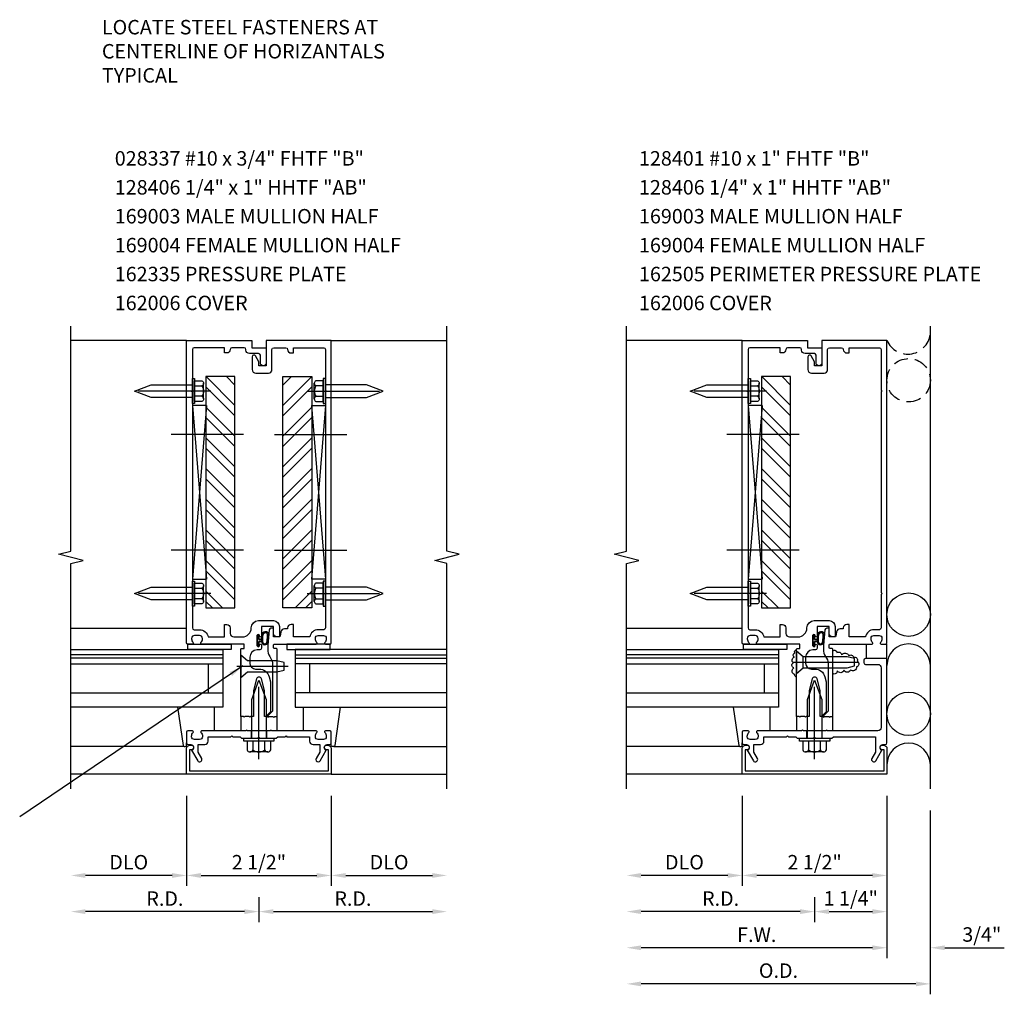
# Model space of a CAD drawing. Units: inches. Extents: x 0 to 99.7, y 0 to 62.2.
# Drawn here: x 43.7 to 60.7, y 19.5 to 36.4 of the extents above; entities that cross this region are included whole.
import ezdxf

# ---------------------------------------------------------------- set-up
doc = ezdxf.new("R2010")
doc.units = ezdxf.units.IN
doc.header["$MEASUREMENT"] = 0
doc.linetypes.add('CENTER', pattern=[2, 1.25, -0.25, 0.25, -0.25])
doc.linetypes.add('HIDDEN', pattern=[0.375, 0.25, -0.125])
doc.layers.get('0').update_dxf_attribs({"color": 4})
doc.layers.get('DEFPOINTS').update_dxf_attribs({"color": 11})
for name, color, linetype in [('CENTER', 1, 'CENTER'), ('P_ATTR', 3, 'Continuous'), ('PART_NUMBERS', 6, 'Continuous'), ('R-ANNO-DIMS', 3, 'Continuous'), ('R-ANNO-TEXT', 6, 'Continuous'), ('R-SWTS-DET1', 1, 'Continuous'), ('R-SWTS-DET2', 4, 'Continuous'), ('R-SWTS-DET3', 5, 'Continuous')]:
    doc.layers.add(name, color=color, linetype=linetype)
doc.styles.get("Standard").update_dxf_attribs({"font": 'arial.ttf'})
doc.dimstyles.new('EXT_ON-OFF', dxfattribs={"dimscale": 2, "dimtxt": 0.125, "dimasz": 0.125, "dimexe": 0.09, "dimexo": 0.1875, "dimgap": 0.05, "dimtad": 3, "dimdec": 5, "dimzin": 3, "dimdsep": 46, "dimlunit": 5, "dimtxsty": 'Standard', "dimcen": 0, "dimse2": 1, "dimadec": 0, "dimazin": 0, "dimtfac": 1, "dimtdec": 4, "dimtofl": 0, "dimtmove": 0, "dimatfit": 0, "dimfxl": 1, "dimfrac": 2, "dimtolj": 1, "dimtzin": 3, "dimarcsym": 0})
doc.dimstyles.new('EXT_ON-ON', dxfattribs={"dimscale": 2, "dimtxt": 0.125, "dimasz": 0.125, "dimexe": 0.09, "dimexo": 0.1875, "dimgap": 0.05, "dimtad": 3, "dimdec": 5, "dimzin": 3, "dimdsep": 46, "dimlunit": 5, "dimtxsty": 'Standard', "dimcen": 0, "dimadec": 0, "dimazin": 0, "dimtfac": 1, "dimtdec": 4, "dimtofl": 0, "dimtmove": 0, "dimatfit": 0, "dimfxl": 1, "dimfrac": 2, "dimtolj": 1, "dimtzin": 3, "dimarcsym": 0})
doc.dimstyles.new('EXT_ON-ONNL', dxfattribs={"dimscale": 2, "dimtxt": 0.125, "dimasz": 0.125, "dimexe": 0.09, "dimexo": 0.1875, "dimgap": 0.05, "dimtad": 3, "dimdec": 5, "dimzin": 3, "dimdsep": 46, "dimlunit": 5, "dimtxsty": 'Standard', "dimcen": 0, "dimadec": 0, "dimazin": 0, "dimtfac": 1, "dimtdec": 4, "dimtofl": 0, "dimtmove": 2, "dimatfit": 3, "dimfxl": 1, "dimfrac": 2, "dimtolj": 1, "dimtzin": 3, "dimarcsym": 0})

# ---------------------------------------------------------------- blocks, each defined once
blk = doc.blocks.new('*D31')
at = {"layer": 'DEFPOINTS', "color": 0}
for p in [(58.651, 23.332), (57.401, 21.582), (58.651, 20.957)]:
    blk.add_point(p, dxfattribs=at)
at = {"layer": 'R-ANNO-DIMS', "color": 0, "lineweight": -2}
for p, q in [((57.401, 21.207), (57.401, 20.777)), ((57.651, 20.957), (58.401, 20.957))]:
    blk.add_line(p, q, dxfattribs=at)
at = {"layer": 'R-ANNO-DIMS', "color": 0}
for points in [[(57.651, 20.998), (57.651, 20.915), (57.401, 20.957)], [(58.401, 20.998), (58.401, 20.915), (58.651, 20.957)]]:
    blk.add_solid(points, dxfattribs=at)
at = {"layer": 'R-ANNO-DIMS', "color": 0, "insert": (58.026, 21.186), "char_height": 0.25, "attachment_point": 5}
blk.add_mtext('\\A1;1 1/4"', dxfattribs=at)
blk = doc.blocks.new('*D32')
at = {"layer": 'DEFPOINTS', "color": 0}
for p in [(54.151, 23.082), (57.401, 21.582), (54.151, 20.957)]:
    blk.add_point(p, dxfattribs=at)
at = {"layer": 'R-ANNO-DIMS', "color": 0, "lineweight": -2}
for p, q in [((57.401, 21.207), (57.401, 20.777)), ((57.151, 20.957), (54.401, 20.957))]:
    blk.add_line(p, q, dxfattribs=at)
at = {"layer": 'R-ANNO-DIMS', "color": 0}
for points in [[(54.401, 20.998), (54.401, 20.915), (54.151, 20.957)], [(57.151, 20.998), (57.151, 20.915), (57.401, 20.957)]]:
    blk.add_solid(points, dxfattribs=at)
at = {"layer": 'R-ANNO-DIMS', "color": 0, "insert": (55.776, 21.182), "char_height": 0.25, "attachment_point": 5}
blk.add_mtext('\\A1;R.D.', dxfattribs=at)
blk = doc.blocks.new('*D33')
at = {"layer": 'DEFPOINTS', "color": 0}
for p in [(56.151, 23.332), (54.151, 23.082), (54.151, 21.582)]:
    blk.add_point(p, dxfattribs=at)
at = {"layer": 'R-ANNO-DIMS', "color": 0, "lineweight": -2}
for p, q in [((56.151, 22.957), (56.151, 21.402)), ((55.901, 21.582), (54.401, 21.582))]:
    blk.add_line(p, q, dxfattribs=at)
at = {"layer": 'R-ANNO-DIMS', "color": 0}
for points in [[(54.401, 21.623), (54.401, 21.54), (54.151, 21.582)], [(55.901, 21.623), (55.901, 21.54), (56.151, 21.582)]]:
    blk.add_solid(points, dxfattribs=at)
at = {"layer": 'R-ANNO-DIMS', "color": 0, "insert": (55.151, 21.811), "char_height": 0.25, "attachment_point": 5}
blk.add_mtext('\\A1;DLO', dxfattribs=at)
blk = doc.blocks.new('*D34')
at = {"layer": 'DEFPOINTS', "color": 0}
for p in [(54.151, 23.082), (59.401, 23.082), (54.151, 19.707)]:
    blk.add_point(p, dxfattribs=at)
at = {"layer": 'R-ANNO-DIMS', "color": 0, "lineweight": -2}
for p, q in [((59.401, 22.707), (59.401, 19.527)), ((59.151, 19.707), (54.401, 19.707))]:
    blk.add_line(p, q, dxfattribs=at)
at = {"layer": 'R-ANNO-DIMS', "color": 0}
for points in [[(54.401, 19.748), (54.401, 19.665), (54.151, 19.707)], [(59.151, 19.748), (59.151, 19.665), (59.401, 19.707)]]:
    blk.add_solid(points, dxfattribs=at)
at = {"layer": 'R-ANNO-DIMS', "color": 0, "insert": (56.776, 19.936), "char_height": 0.25, "attachment_point": 5}
blk.add_mtext('\\A1;O.D.', dxfattribs=at)
blk = doc.blocks.new('*D35')
at = {"layer": 'DEFPOINTS', "color": 0}
for p in [(58.651, 23.332), (59.401, 23.082), (59.401, 20.332)]:
    blk.add_point(p, dxfattribs=at)
at = {"layer": 'R-ANNO-DIMS', "color": 0, "lineweight": -2}
for p, q in [((58.651, 22.957), (58.651, 20.152)), ((58.401, 20.332), (58.151, 20.332)), ((59.651, 20.332), (60.68, 20.332))]:
    blk.add_line(p, q, dxfattribs=at)
at = {"layer": 'R-ANNO-DIMS', "color": 0}
for points in [[(58.401, 20.373), (58.401, 20.29), (58.651, 20.332)], [(59.651, 20.373), (59.651, 20.29), (59.401, 20.332)]]:
    blk.add_solid(points, dxfattribs=at)
at = {"layer": 'R-ANNO-DIMS', "color": 0, "insert": (60.291, 20.561), "char_height": 0.25, "attachment_point": 5}
blk.add_mtext('\\A1;3/4"', dxfattribs=at)
blk = doc.blocks.new('*D36')
at = {"layer": 'DEFPOINTS', "color": 0}
for p in [(56.151, 23.332), (58.651, 23.332), (56.151, 21.582)]:
    blk.add_point(p, dxfattribs=at)
at = {"layer": 'R-ANNO-DIMS', "color": 0, "lineweight": -2}
for p, q in [((58.651, 22.957), (58.651, 21.402)), ((58.401, 21.582), (56.401, 21.582))]:
    blk.add_line(p, q, dxfattribs=at)
at = {"layer": 'R-ANNO-DIMS', "color": 0}
for points in [[(56.401, 21.623), (56.401, 21.54), (56.151, 21.582)], [(58.401, 21.623), (58.401, 21.54), (58.651, 21.582)]]:
    blk.add_solid(points, dxfattribs=at)
at = {"layer": 'R-ANNO-DIMS', "color": 0, "insert": (57.401, 21.811), "char_height": 0.25, "attachment_point": 5}
blk.add_mtext('\\A1;2 1/2"', dxfattribs=at)
blk = doc.blocks.new('*D37')
at = {"layer": 'DEFPOINTS', "color": 0}
for p in [(58.651, 23.332), (54.151, 23.082), (54.151, 20.332)]:
    blk.add_point(p, dxfattribs=at)
at = {"layer": 'R-ANNO-DIMS', "color": 0, "lineweight": -2}
for p, q in [((58.651, 22.957), (58.651, 20.152)), ((58.401, 20.332), (54.401, 20.332))]:
    blk.add_line(p, q, dxfattribs=at)
at = {"layer": 'R-ANNO-DIMS', "color": 0}
for points in [[(54.401, 20.373), (54.401, 20.29), (54.151, 20.332)], [(58.401, 20.373), (58.401, 20.29), (58.651, 20.332)]]:
    blk.add_solid(points, dxfattribs=at)
at = {"layer": 'R-ANNO-DIMS', "color": 0, "insert": (56.401, 20.557), "char_height": 0.25, "attachment_point": 5}
blk.add_mtext('\\A1;F.W.', dxfattribs=at)
blk = doc.blocks.new('*D38')
at = {"layer": 'DEFPOINTS', "color": 0}
for p in [(51.046, 23.082), (47.796, 21.582), (51.046, 20.957)]:
    blk.add_point(p, dxfattribs=at)
at = {"layer": 'R-ANNO-DIMS', "color": 0, "lineweight": -2}
for p, q in [((47.796, 21.207), (47.796, 20.777)), ((48.046, 20.957), (50.796, 20.957))]:
    blk.add_line(p, q, dxfattribs=at)
at = {"layer": 'R-ANNO-DIMS', "color": 0}
for points in [[(48.046, 20.998), (48.046, 20.915), (47.796, 20.957)], [(50.796, 20.998), (50.796, 20.915), (51.046, 20.957)]]:
    blk.add_solid(points, dxfattribs=at)
at = {"layer": 'R-ANNO-DIMS', "color": 0, "insert": (49.421, 21.182), "char_height": 0.25, "attachment_point": 5}
blk.add_mtext('\\A1;R.D.', dxfattribs=at)
blk = doc.blocks.new('*D39')
at = {"layer": 'DEFPOINTS', "color": 0}
for p in [(49.046, 23.332), (51.046, 23.082), (51.046, 21.582)]:
    blk.add_point(p, dxfattribs=at)
at = {"layer": 'R-ANNO-DIMS', "color": 0, "lineweight": -2}
for p, q in [((49.046, 22.957), (49.046, 21.402)), ((49.296, 21.582), (50.796, 21.582))]:
    blk.add_line(p, q, dxfattribs=at)
at = {"layer": 'R-ANNO-DIMS', "color": 0}
for points in [[(49.296, 21.623), (49.296, 21.54), (49.046, 21.582)], [(50.796, 21.623), (50.796, 21.54), (51.046, 21.582)]]:
    blk.add_solid(points, dxfattribs=at)
at = {"layer": 'R-ANNO-DIMS', "color": 0, "insert": (50.046, 21.811), "char_height": 0.25, "attachment_point": 5}
blk.add_mtext('\\A1;DLO', dxfattribs=at)
blk = doc.blocks.new('*D40')
at = {"layer": 'DEFPOINTS', "color": 0}
for p in [(44.546, 23.082), (47.796, 21.582), (44.546, 20.957)]:
    blk.add_point(p, dxfattribs=at)
at = {"layer": 'R-ANNO-DIMS', "color": 0, "lineweight": -2}
for p, q in [((47.796, 21.207), (47.796, 20.777)), ((47.546, 20.957), (44.796, 20.957))]:
    blk.add_line(p, q, dxfattribs=at)
at = {"layer": 'R-ANNO-DIMS', "color": 0}
for points in [[(44.796, 20.998), (44.796, 20.915), (44.546, 20.957)], [(47.546, 20.998), (47.546, 20.915), (47.796, 20.957)]]:
    blk.add_solid(points, dxfattribs=at)
at = {"layer": 'R-ANNO-DIMS', "color": 0, "insert": (46.171, 21.182), "char_height": 0.25, "attachment_point": 5}
blk.add_mtext('\\A1;R.D.', dxfattribs=at)
blk = doc.blocks.new('*D41')
at = {"layer": 'DEFPOINTS', "color": 0}
for p in [(46.546, 23.332), (44.546, 23.082), (44.546, 21.582)]:
    blk.add_point(p, dxfattribs=at)
at = {"layer": 'R-ANNO-DIMS', "color": 0, "lineweight": -2}
for p, q in [((46.546, 22.957), (46.546, 21.402)), ((46.296, 21.582), (44.796, 21.582))]:
    blk.add_line(p, q, dxfattribs=at)
at = {"layer": 'R-ANNO-DIMS', "color": 0}
for points in [[(44.796, 21.623), (44.796, 21.54), (44.546, 21.582)], [(46.296, 21.623), (46.296, 21.54), (46.546, 21.582)]]:
    blk.add_solid(points, dxfattribs=at)
at = {"layer": 'R-ANNO-DIMS', "color": 0, "insert": (45.546, 21.811), "char_height": 0.25, "attachment_point": 5}
blk.add_mtext('\\A1;DLO', dxfattribs=at)
blk = doc.blocks.new('*D42')
at = {"layer": 'DEFPOINTS', "color": 0}
for p in [(46.546, 23.332), (49.046, 23.332), (49.046, 21.582)]:
    blk.add_point(p, dxfattribs=at)
at = {"layer": 'R-ANNO-DIMS', "color": 0, "lineweight": -2}
for p, q in [((46.546, 22.957), (46.546, 21.402)), ((49.046, 22.957), (49.046, 21.402)), ((46.796, 21.582), (48.796, 21.582))]:
    blk.add_line(p, q, dxfattribs=at)
at = {"layer": 'R-ANNO-DIMS', "color": 0}
for points in [[(46.796, 21.623), (46.796, 21.54), (46.546, 21.582)], [(48.796, 21.623), (48.796, 21.54), (49.046, 21.582)]]:
    blk.add_solid(points, dxfattribs=at)
at = {"layer": 'R-ANNO-DIMS', "color": 0, "insert": (47.796, 21.811), "char_height": 0.25, "attachment_point": 5}
blk.add_mtext('\\A1;2 1/2"', dxfattribs=at)
blk = doc.blocks.new('B162006')
blk.add_lwpolyline([(-1.2, -0.94), (1.2, -0.94), (1.2, -0.576), (1.17, -0.576, -1), (1.17, -0.496), (1.19, -0.496, -0.414214), (1.25, -0.556), (1.25, -1), (-1.25, -1), (-1.25, -0.556, -0.414214), (-1.19, -0.496), (-1.17, -0.496, -1), (-1.17, -0.576), (-1.2, -0.576)], format="xyb", close=True)

msp = doc.modelspace()

# ---------------------------------------------------------------- hatches: boundary and pattern name
at = {"layer": 'R-SWTS-DET1'}
h = msp.add_hatch(dxfattribs=at)
h.set_pattern_fill('ANSI32', color=256, style=0)
h.set_pattern_definition([(135, (48.44932, 4.77362), (0.265165, 0.265165), []), (135, (48.27254, 4.77362), (0.265165, 0.265165), [])])
h.paths.add_polyline_path([(46.880608, 30.206635), (46.880608, 26.206635), (47.380608, 26.206635), (47.380608, 30.206635)])
h = msp.add_hatch(dxfattribs=at)
h.set_pattern_fill('ANSI32', color=256, style=0)
h.set_pattern_definition([(45, (47.14362, 4.77362), (-0.265165, 0.265165), []), (45, (47.3204, 4.77362), (-0.265165, 0.265165), [])])
h.paths.add_polyline_path([(48.712336, 30.206635), (48.712336, 26.206635), (48.212336, 26.206635), (48.212336, 30.206635)])
h = msp.add_hatch(dxfattribs=at)
h.set_pattern_fill('ANSI32', color=256, style=0)
h.set_pattern_definition([(135, (58.05415, 4.77362), (0.265165, 0.265165), []), (135, (57.87738, 4.77362), (0.265165, 0.265165), [])])
h.paths.add_polyline_path([(56.485441, 30.206635), (56.485441, 26.206635), (56.985441, 26.206635), (56.985441, 30.206635)])

# ---------------------------------------------------------------- linework, layer by layer
at = {"layer": 'CENTER'}
for p, q in [((46.965472, 29.956635), (45.521472, 29.956635)), ((48.627472, 29.956635), (50.071472, 29.956635)), ((56.570305, 29.956635), (55.126305, 29.956635)), ((47.528204, 29.206635), (46.098362, 29.206635)), ((48.064741, 29.206635), (49.494583, 29.206635)), ((57.133037, 29.206635), (55.703195, 29.206635)), ((47.528204, 27.206635), (46.098362, 27.206635)), ((48.064741, 27.206635), (49.494583, 27.206635)), ((57.133037, 27.206635), (55.703195, 27.206635)), ((46.965472, 26.456635), (45.521472, 26.456635)), ((48.627472, 26.456635), (50.071472, 26.456635)), ((56.570305, 26.456635), (55.126305, 26.456635)), ((47.413472, 25.197923), (48.303472, 25.197923)), ((57.018305, 25.269135), (58.158305, 25.269135)), ((47.796472, 23.591635), (47.796472, 25.081635)), ((57.401305, 23.591635), (57.401305, 25.081635))]:
    msp.add_line(p, q, dxfattribs=at)
at = {"layer": 'R-SWTS-DET1'}
for p, q in [((46.546472, 30.831635), (44.546472, 30.831635)), ((49.046472, 30.831635), (51.046472, 30.831635)), ((56.151305, 30.831635), (54.151305, 30.831635)), ((47.663472, 24.081635), (47.663472, 23.956635)), ((47.929472, 24.081635), (47.929472, 23.956635)), ((57.268305, 23.956635), (57.268305, 24.081635)), ((57.534305, 23.956635), (57.534305, 24.081635)), ((46.546472, 23.331635), (44.546472, 23.331635)), ((49.046472, 23.331635), (51.046472, 23.331635)), ((56.151305, 23.331635), (54.151305, 23.331635))]:
    msp.add_line(p, q, dxfattribs=at)
for points in [[(44.546472, 23.081635), (44.546472, 26.975755), (44.758724, 27.028675), (44.3339, 27.134596), (44.546152, 27.187516), (44.546472, 31.081635)], [(51.046472, 23.081635), (51.046472, 26.975755), (50.83422, 27.028675), (51.259045, 27.134596), (51.046792, 27.187516), (51.046472, 31.081635)], [(54.151305, 23.081635), (54.151305, 26.975755), (54.363558, 27.028675), (53.938733, 27.134596), (54.150985, 27.187516), (54.151305, 31.081635)]]:
    msp.add_lwpolyline(points, dxfattribs=at)
for points in [[(46.646472, 26.441635), (46.646472, 25.861635, 0.414213562), (46.676472, 25.831635), (46.770472, 25.831635, -0.365977382), (46.918374, 25.706635), (47.200374, 25.706635), (47.200374, 25.921635), (47.240374, 25.921635, -0.414213562), (47.300374, 25.861635), (47.300374, 25.766635, 0.414213562), (47.360374, 25.706635), (47.507222, 25.706635, 0.414213562), (47.663472, 25.862885, -0.414213562), (47.788472, 25.987885), (48.049472, 25.987885, -0.414213562), (48.149472, 25.887885), (48.149472, 25.721635, -0.414213562), (48.134472, 25.706635), (48.109472, 25.706635, -0.414213562), (48.049472, 25.766635), (48.049472, 25.887885), (47.839472, 25.887885), (47.839472, 25.722635, -1), (47.807472, 25.722635), (47.807472, 25.728635, 1), (47.763472, 25.728635), (47.763472, 25.559635, 1), (47.807472, 25.559635), (47.807472, 25.565635, -1), (47.839472, 25.565635), (47.839472, 25.511635, -0.414213562), (47.809472, 25.481635), (47.764722, 25.481635, 0.414213562), (47.639722, 25.356635), (47.639722, 25.251635, 0.414213562), (47.739722, 25.151635), (47.796472, 25.151635, -0.339454259), (47.973259, 25.015982), (47.996472, 24.929349), (47.996472, 24.412848), (47.915259, 24.331635), (47.891472, 24.331635), (47.891472, 24.780296), (47.838029, 24.979747, 0.767326988), (47.754915, 24.979747), (47.701472, 24.780296), (47.701472, 24.331635), (47.656472, 24.331635), (47.641472, 24.316635), (47.626472, 24.331635), (47.553472, 24.331635), (47.538472, 24.316635), (47.523472, 24.331635), (47.483472, 24.331635), (47.483472, 25.495635, -0.414213562), (47.493472, 25.505635), (47.533472, 25.505635, 0.414213562), (47.543472, 25.515635), (47.543472, 25.571635, 0.414213562), (47.533472, 25.581635), (46.804472, 25.581635, -0.669376495), (46.793901, 25.607277, 0.199772927), (46.820472, 25.671127), (46.820472, 25.681635, 0.414213562), (46.770472, 25.731635), (46.682472, 25.731635, 0.414213562), (46.632472, 25.681635), (46.632472, 25.671127, 0.199772927), (46.659044, 25.607277, -0.669376495), (46.648472, 25.581635), (46.566472, 25.581635, -0.414213562), (46.546472, 25.601635), (46.546472, 30.831635), (47.671472, 30.831635), (47.671472, 30.706635), (47.921472, 30.706635), (47.921472, 30.444135, -1), (47.821472, 30.444135), (47.821472, 30.576635, 0.414213562), (47.791472, 30.606635), (47.631472, 30.606635, -0.414213562), (47.571472, 30.666635), (47.571472, 30.676635, 0.414213562), (47.541472, 30.706635), (47.330374, 30.706635, 0.414213562), (47.300374, 30.676635, -0.414213562), (47.240374, 30.616635), (47.200374, 30.616635), (47.200374, 30.706635), (46.676472, 30.706635, 0.414213562), (46.646472, 30.676635), (46.646472, 29.971635), (46.631472, 29.956635), (46.646472, 29.941635), (46.646472, 26.471635), (46.631472, 26.456635)], [(47.796472, 30.394135), (47.796472, 30.464411), (47.737453, 30.566635, 0.767326988), (47.681472, 30.551635), (47.681472, 30.329135, 0.414213562), (47.741472, 30.269135), (47.961472, 30.269135, 0.414213562), (48.021472, 30.329135), (48.021472, 30.676635, -0.414213562), (48.051472, 30.706635), (48.26257, 30.706635, -0.414213562), (48.29257, 30.676635, 0.414213562), (48.35257, 30.616635), (48.39257, 30.616635), (48.39257, 30.706635), (48.916472, 30.706635, -0.414213562), (48.946472, 30.676635), (48.946472, 29.971635), (48.961472, 29.956635), (48.946472, 29.941635), (48.946472, 26.471635), (48.961472, 26.456635), (48.946472, 26.441635), (48.946472, 25.861635, -0.414213562), (48.916472, 25.831635), (48.822472, 25.831635, 0.365977382), (48.67457, 25.706635), (48.39257, 25.706635), (48.39257, 25.921635), (48.35257, 25.921635, 0.414213562), (48.29257, 25.861635), (48.29257, 25.846635), (48.236133, 25.846635, 0.366629365), (48.176949, 25.796499), (48.164061, 25.719169, -0.366629365), (48.149265, 25.706635), (48.049472, 25.706635), (48.049472, 25.841635, 0.414213562), (48.034472, 25.856635), (48.004689, 25.856635, 0.384066717), (47.974851, 25.82975), (47.949472, 25.561635), (47.949472, 25.492373, 0.131652498), (47.982966, 25.367373), (48.016075, 25.310026, -0.131652498), (48.029472, 25.260026), (48.029472, 24.424635), (47.936472, 24.331635), (47.951472, 24.316635), (47.966472, 24.331635), (48.039472, 24.331635), (48.054472, 24.316635), (48.069472, 24.331635), (48.109472, 24.331635), (48.109472, 25.495635, 0.414213562), (48.099472, 25.505635), (48.059472, 25.505635, -0.414213562), (48.049472, 25.515635), (48.049472, 25.571635, -0.414213562), (48.059472, 25.581635), (48.788472, 25.581635, 0.669376495), (48.799044, 25.607277, -0.199772927), (48.772472, 25.671127), (48.772472, 25.681635, -0.414213562), (48.822472, 25.731635), (48.910472, 25.731635, -0.414213562), (48.960472, 25.681635), (48.960472, 25.671127, -0.199772927), (48.933901, 25.607277, 0.669376495), (48.944472, 25.581635), (49.026472, 25.581635, 0.414213562), (49.046472, 25.601635), (49.046472, 30.831635), (47.921472, 30.831635), (47.921472, 30.394135)], [(56.251305, 26.441635), (56.251305, 25.861635, 0.414213562), (56.281305, 25.831635), (56.375305, 25.831635, -0.365977382), (56.523207, 25.706635), (56.805207, 25.706635), (56.805207, 25.921635), (56.845207, 25.921635, -0.414213562), (56.905207, 25.861635), (56.905207, 25.766635, 0.414213562), (56.965207, 25.706635), (57.112055, 25.706635, 0.414213562), (57.268305, 25.862885, -0.414213562), (57.393305, 25.987885), (57.654305, 25.987885, -0.414213562), (57.754305, 25.887885), (57.754305, 25.721635, -0.414213562), (57.739305, 25.706635), (57.714305, 25.706635, -0.414213562), (57.654305, 25.766635), (57.654305, 25.887885), (57.444305, 25.887885), (57.444305, 25.722635, -1), (57.412305, 25.722635), (57.412305, 25.728635, 1), (57.368305, 25.728635), (57.368305, 25.559635, 1), (57.412305, 25.559635), (57.412305, 25.565635, -1), (57.444305, 25.565635), (57.444305, 25.511635, -0.414213562), (57.414305, 25.481635), (57.369555, 25.481635, 0.414213562), (57.244555, 25.356635), (57.244555, 25.251635, 0.414213562), (57.344555, 25.151635), (57.401305, 25.151635, -0.339454259), (57.578092, 25.015982), (57.601305, 24.929349), (57.601305, 24.412848), (57.520092, 24.331635), (57.496305, 24.331635), (57.496305, 24.780296), (57.442862, 24.979747, 0.767326988), (57.359748, 24.979747), (57.306305, 24.780296), (57.306305, 24.331635), (57.261305, 24.331635), (57.246305, 24.316635), (57.231305, 24.331635), (57.158305, 24.331635), (57.143305, 24.316635), (57.128305, 24.331635), (57.088305, 24.331635), (57.088305, 25.495635, -0.414213562), (57.098305, 25.505635), (57.138305, 25.505635, 0.414213562), (57.148305, 25.515635), (57.148305, 25.571635, 0.414213562), (57.138305, 25.581635), (56.409305, 25.581635, -0.669376495), (56.398734, 25.607277, 0.199772927), (56.425305, 25.671127), (56.425305, 25.681635, 0.414213562), (56.375305, 25.731635), (56.287305, 25.731635, 0.414213562), (56.237305, 25.681635), (56.237305, 25.671127, 0.199772927), (56.263877, 25.607277, -0.669376495), (56.253305, 25.581635), (56.171305, 25.581635, -0.414213562), (56.151305, 25.601635), (56.151305, 30.831635), (57.276305, 30.831635), (57.276305, 30.706635), (57.526305, 30.706635), (57.526305, 30.444135, -1), (57.426305, 30.444135), (57.426305, 30.576635, 0.414213562), (57.396305, 30.606635), (57.236305, 30.606635, -0.414213562), (57.176305, 30.666635), (57.176305, 30.676635, 0.414213562), (57.146305, 30.706635), (56.935207, 30.706635, 0.414213562), (56.905207, 30.676635, -0.414213562), (56.845207, 30.616635), (56.805207, 30.616635), (56.805207, 30.706635), (56.281305, 30.706635, 0.414213562), (56.251305, 30.676635), (56.251305, 29.971635), (56.236305, 29.956635), (56.251305, 29.941635), (56.251305, 26.471635), (56.236305, 26.456635)], [(57.401305, 30.394135), (57.401305, 30.464411), (57.342286, 30.566635, 0.767326988), (57.286305, 30.551635), (57.286305, 30.329135, 0.414213562), (57.346305, 30.269135), (57.566305, 30.269135, 0.414213562), (57.626305, 30.329135), (57.626305, 30.676635, -0.414213562), (57.656305, 30.706635), (57.867403, 30.706635, -0.414213562), (57.897403, 30.676635, 0.414213562), (57.957403, 30.616635), (57.997403, 30.616635), (57.997403, 30.706635), (58.521305, 30.706635, -0.414213562), (58.551305, 30.676635), (58.551305, 29.971635), (58.566305, 29.956635), (58.551305, 29.941635), (58.551305, 26.471635), (58.566305, 26.456635), (58.551305, 26.441635), (58.551305, 25.861635, -0.414213562), (58.521305, 25.831635), (58.427305, 25.831635, 0.365977382), (58.279403, 25.706635), (57.997403, 25.706635), (57.997403, 25.921635), (57.957403, 25.921635, 0.414213562), (57.897403, 25.861635), (57.897403, 25.846635), (57.840966, 25.846635, 0.366629365), (57.781783, 25.796499), (57.768894, 25.719169, -0.366629365), (57.754099, 25.706635), (57.654305, 25.706635), (57.654305, 25.841635, 0.414213562), (57.639305, 25.856635), (57.609522, 25.856635, 0.384066717), (57.579684, 25.82975), (57.554305, 25.561635), (57.554305, 25.492373, 0.131652498), (57.587799, 25.367373), (57.620908, 25.310026, -0.131652498), (57.634305, 25.260026), (57.634305, 24.424635), (57.541305, 24.331635), (57.556305, 24.316635), (57.571305, 24.331635), (57.644305, 24.331635), (57.659305, 24.316635), (57.674305, 24.331635), (57.714305, 24.331635), (57.714305, 25.495635, 0.414213562), (57.704305, 25.505635), (57.664305, 25.505635, -0.414213562), (57.654305, 25.515635), (57.654305, 25.571635, -0.414213562), (57.664305, 25.581635), (58.393305, 25.581635, 0.669376495), (58.403877, 25.607277, -0.199772927), (58.377305, 25.671127), (58.377305, 25.681635, -0.414213562), (58.427305, 25.731635), (58.515305, 25.731635, -0.414213562), (58.565305, 25.681635), (58.565305, 25.671127, -0.199772927), (58.538734, 25.607277, 0.669376495), (58.549305, 25.581635), (58.631305, 25.581635, 0.414213562), (58.651305, 25.601635), (58.651305, 30.831635), (57.526305, 30.831635), (57.526305, 30.394135)], [(56.237305, 23.748264), (56.342746, 23.565635, 1), (56.412028, 23.605635), (56.351305, 23.710811), (56.351305, 23.845635), (56.465305, 23.845635, 0.414213562), (56.525305, 23.905635), (56.525305, 23.981635), (56.917305, 23.981635), (56.932305, 23.996635), (56.947305, 23.981635), (57.076305, 23.981635), (57.101305, 23.956635), (57.386305, 23.956635), (57.401305, 23.971635), (57.416305, 23.956635), (57.701305, 23.956635), (57.726305, 23.981635), (58.451305, 23.981635), (58.451305, 23.710811), (58.390582, 23.605635, 1), (58.459864, 23.565635), (58.565305, 23.748264, -0.849090459), (58.581305, 23.845635), (58.621305, 23.845635, 0.414213562), (58.651305, 23.875635), (58.651305, 25.331635), (58.281305, 25.331635, 0.414213562), (58.251305, 25.301635), (58.251305, 25.261635, 0.414213562), (58.281305, 25.231635), (58.491305, 25.231635, -0.414213562), (58.551305, 25.171635), (58.551305, 24.141635, -0.414213562), (58.491305, 24.081635), (57.626305, 24.081635), (57.611305, 24.096635), (57.596305, 24.081635), (57.206305, 24.081635), (57.191305, 24.096635), (57.176305, 24.081635), (56.409305, 24.081635, 0.669376495), (56.398734, 24.055994, -0.199772927), (56.425305, 23.992144), (56.425305, 23.981635, -0.414213562), (56.375305, 23.931635), (56.287305, 23.931635, -0.414213562), (56.237305, 23.981635), (56.237305, 23.992144, -0.199772927), (56.263877, 24.055994, 0.669376495), (56.253305, 24.081635), (56.171305, 24.081635, 0.414213562), (56.151305, 24.061635), (56.151305, 23.875635, 0.414213562), (56.181305, 23.845635), (56.221305, 23.845635, -0.849090459)], [(47.327472, 23.996635), (47.342472, 23.981635), (47.471472, 23.981635), (47.496472, 23.956635), (47.781472, 23.956635), (47.796472, 23.971635), (47.811472, 23.956635), (48.096472, 23.956635), (48.121472, 23.981635), (48.250472, 23.981635), (48.265472, 23.996635), (48.280472, 23.981635), (48.672472, 23.981635), (48.672472, 23.905635, 0.414213562), (48.732472, 23.845635), (48.846472, 23.845635), (48.846472, 23.710811), (48.785749, 23.605635, 1), (48.855031, 23.565635), (48.960472, 23.748264, -0.849090459), (48.976472, 23.845635), (49.016472, 23.845635, 0.414213562), (49.046472, 23.875635), (49.046472, 24.061635, 0.414213562), (49.026472, 24.081635), (48.944472, 24.081635, 0.669376495), (48.933901, 24.055994, -0.199772927), (48.960472, 23.992144), (48.960472, 23.981635, -0.414213562), (48.910472, 23.931635), (48.822472, 23.931635, -0.414213562), (48.772472, 23.981635), (48.772472, 23.992144, -0.199772927), (48.799044, 24.055994, 0.669376495), (48.788472, 24.081635), (48.021472, 24.081635), (48.006472, 24.096635), (47.991472, 24.081635), (47.601472, 24.081635), (47.586472, 24.096635), (47.571472, 24.081635), (46.804472, 24.081635, 0.669376495), (46.793901, 24.055994, -0.199772927), (46.820472, 23.992144), (46.820472, 23.981635, -0.414213562), (46.770472, 23.931635), (46.682472, 23.931635, -0.414213562), (46.632472, 23.981635), (46.632472, 23.992144, -0.199772927), (46.659044, 24.055994, 0.669376495), (46.648472, 24.081635), (46.566472, 24.081635, 0.414213562), (46.546472, 24.061635), (46.546472, 23.875635, 0.414213562), (46.576472, 23.845635), (46.616472, 23.845635, -0.849090459), (46.632472, 23.748264), (46.737913, 23.565635, 1), (46.807195, 23.605635), (46.746472, 23.710811), (46.746472, 23.845635), (46.860472, 23.845635, 0.414213562), (46.920472, 23.905635), (46.920472, 23.981635), (47.312472, 23.981635)]]:
    msp.add_lwpolyline(points, format="xyb", close=True, dxfattribs=at)
for points in [[(46.880608, 30.206635), (46.880608, 26.206635), (47.380608, 26.206635), (47.380608, 30.206635)], [(48.712336, 30.206635), (48.712336, 26.206635), (48.212336, 26.206635), (48.212336, 30.206635)], [(56.485441, 30.206635), (56.485441, 26.206635), (56.985441, 26.206635), (56.985441, 30.206635)]]:
    msp.add_lwpolyline(points, close=True, dxfattribs=at)
at = {"layer": 'R-SWTS-DET2'}
for p, q in [((46.546472, 25.851635), (44.546472, 25.851635)), ((56.151305, 25.851635), (54.151305, 25.851635)), ((58.291305, 25.581635), (58.291305, 25.331635)), ((58.651305, 25.331635), (58.651305, 25.581635)), ((47.026472, 24.081635), (47.026472, 24.491635)), ((48.566472, 24.081635), (48.566472, 24.491635)), ((56.631305, 24.081635), (56.631305, 24.491635)), ((47.483472, 24.331635), (47.483472, 24.081635)), ((48.109472, 24.081635), (48.109472, 24.331635)), ((57.088305, 24.331635), (57.088305, 24.081635)), ((57.714305, 24.081635), (57.714305, 24.331635)), ((46.503837, 23.811635), (44.546472, 23.811635)), ((49.089107, 23.811635), (51.046472, 23.811635)), ((56.108671, 23.811635), (54.151305, 23.811635))]:
    msp.add_line(p, q, dxfattribs=at)
for points in [[(46.685472, 29.740635), (46.646472, 29.740635), (46.646472, 30.172635), (46.685472, 30.172635)], [(48.907472, 29.740635), (48.946472, 29.740635), (48.946472, 30.172635), (48.907472, 30.172635)], [(56.290305, 29.740635), (56.251305, 29.740635), (56.251305, 30.172635), (56.290305, 30.172635)], [(46.685472, 26.240635), (46.646472, 26.240635), (46.646472, 26.672635), (46.685472, 26.672635)], [(48.907472, 26.240635), (48.946472, 26.240635), (48.946472, 26.672635), (48.907472, 26.672635)], [(56.290305, 26.240635), (56.251305, 26.240635), (56.251305, 26.672635), (56.290305, 26.672635)], [(47.316472, 25.581635), (47.316472, 25.491635), (46.566472, 25.491635), (46.566472, 25.581635)], [(48.276472, 25.581635), (48.276472, 25.491635), (49.026472, 25.491635), (49.026472, 25.581635)], [(56.921305, 25.581635), (56.921305, 25.491635), (56.171305, 25.491635), (56.171305, 25.581635)], [(57.204306, 25.174179), (57.204306, 25.364092), (57.088305, 25.461635), (57.088305, 25.076636)], [(47.536472, 23.906635), (47.536472, 23.956635), (48.056472, 23.956635), (48.056472, 23.906635)], [(57.141305, 23.906635), (57.141305, 23.956635), (57.661305, 23.956635), (57.661305, 23.906635)]]:
    msp.add_lwpolyline(points, close=True, dxfattribs=at)
for points in [[(46.810472, 29.866569, -0.666173388), (46.810472, 29.776502), (46.685472, 29.776502), (46.685472, 30.136769), (46.810472, 30.136769, -0.666173388), (46.810472, 30.046702)], [(48.782472, 29.866569, 0.666173388), (48.782472, 29.776502), (48.907472, 29.776502), (48.907472, 30.136769), (48.782472, 30.136769, 0.666173388), (48.782472, 30.046702)], [(56.415305, 29.866569, -0.666173388), (56.415305, 29.776502), (56.290305, 29.776502), (56.290305, 30.136769), (56.415305, 30.136769, -0.666173388), (56.415305, 30.046702)], [(46.685472, 30.046702), (46.810472, 30.046702, -0.333086694), (46.810472, 29.866569), (46.685472, 29.866569)], [(48.907472, 30.046702), (48.782472, 30.046702, 0.333086694), (48.782472, 29.866569), (48.907472, 29.866569)], [(56.290305, 30.046702), (56.415305, 30.046702, -0.333086694), (56.415305, 29.866569), (56.290305, 29.866569)], [(46.810472, 26.366569, -0.666173388), (46.810472, 26.276502), (46.685472, 26.276502), (46.685472, 26.636769), (46.810472, 26.636769, -0.666173388), (46.810472, 26.546702)], [(48.782472, 26.366569, 0.666173388), (48.782472, 26.276502), (48.907472, 26.276502), (48.907472, 26.636769), (48.782472, 26.636769, 0.666173388), (48.782472, 26.546702)], [(56.415305, 26.366569, -0.666173388), (56.415305, 26.276502), (56.290305, 26.276502), (56.290305, 26.636769), (56.415305, 26.636769, -0.666173388), (56.415305, 26.546702)], [(46.685472, 26.546702), (46.810472, 26.546702, -0.333086694), (46.810472, 26.366569), (46.685472, 26.366569)], [(48.907472, 26.546702), (48.782472, 26.546702, 0.333086694), (48.782472, 26.366569), (48.907472, 26.366569)], [(56.290305, 26.546702), (56.415305, 26.546702, -0.333086694), (56.415305, 26.366569), (56.290305, 26.366569)], [(57.089212, 25.017135, -0.637070261), (57.059512, 25.053178, -0.637070261), (57.040418, 25.169786, -0.637070261), (57.034054, 25.258832, -0.637070261), (57.051026, 25.356359, -0.637070261), (57.059512, 25.432685, -0.637070261), (57.089212, 25.481448, -0.819698233)], [(57.715047, 25.466607, -0.637070261), (57.785056, 25.434805, -0.637070261), (57.865672, 25.394522, -0.637070261), (57.992961, 25.379681, -0.637070261), (58.073577, 25.354239, -0.637070261), (58.139343, 25.284275, -0.637070261), (58.126614, 25.186748, -0.637070261), (58.022661, 25.133744, -0.637070261), (57.908102, 25.129503, -0.637070261), (57.793542, 25.118903, -0.637070261), (57.715047, 25.07438, 0.516977588)], [(46.390094, 24.491635), (46.484035, 23.828829, 0.373551846), (46.503837, 23.811635), (46.526472, 23.811635, 0.414213562), (46.546472, 23.831635), (46.546472, 23.875635)], [(49.20285, 24.491635), (49.108909, 23.828829, -0.373551846), (49.089107, 23.811635), (49.066472, 23.811635, -0.414213562), (49.046472, 23.831635), (49.046472, 23.875635)], [(55.994927, 24.491635), (56.088869, 23.828829, 0.373551846), (56.108671, 23.811635), (56.131305, 23.811635, 0.414213562), (56.151305, 23.831635), (56.151305, 23.875635)], [(47.897927, 23.75156, 0.688394727), (47.999382, 23.751546), (47.999382, 23.906635), (47.590382, 23.906635), (47.590382, 23.751533, 0.688265867), (47.691837, 23.75156)], [(47.691837, 23.906635), (47.691837, 23.75156, 0.338921346), (47.897927, 23.75156), (47.897927, 23.906635)], [(57.50276, 23.75156, 0.688394727), (57.604215, 23.751546), (57.604215, 23.906635), (57.195215, 23.906635), (57.195215, 23.751533, 0.688265867), (57.29667, 23.75156)], [(57.29667, 23.906635), (57.29667, 23.75156, 0.338921346), (57.50276, 23.75156), (57.50276, 23.906635)]]:
    msp.add_lwpolyline(points, format="xyb", dxfattribs=at)
for points in [[(46.646472, 29.848635), (45.935035, 29.848635), (45.646472, 29.956635), (45.935012, 30.064635), (46.646472, 30.064635)], [(46.840472, 29.821535), (46.840472, 30.091735)], [(48.752472, 29.821535), (48.752472, 30.091735)], [(48.946472, 29.848635), (49.657909, 29.848635), (49.946472, 29.956635), (49.657932, 30.064635), (48.946472, 30.064635)], [(56.251305, 29.848635), (55.539868, 29.848635), (55.251305, 29.956635), (55.539845, 30.064635), (56.251305, 30.064635)], [(56.445305, 29.821535), (56.445305, 30.091735)], [(46.646472, 26.348635), (45.935035, 26.348635), (45.646472, 26.456635), (45.935012, 26.564635), (46.646472, 26.564635)], [(46.840472, 26.321535), (46.840472, 26.591735)], [(48.752472, 26.321535), (48.752472, 26.591735)], [(48.946472, 26.348635), (49.657909, 26.348635), (49.946472, 26.456635), (49.657932, 26.564635), (48.946472, 26.564635)], [(56.251305, 26.348635), (55.539868, 26.348635), (55.251305, 26.456635), (55.539845, 26.564635), (56.251305, 26.564635)], [(56.445305, 26.321535), (56.445305, 26.591735)], [(47.599472, 25.29288), (47.483472, 25.390422), (47.483472, 25.005424), (47.599421, 25.102923), (48.10847, 25.102923), (48.233472, 25.132924), (48.233472, 25.262923), (48.10847, 25.292923), (47.599472, 25.292923)], [(57.204305, 25.174135), (57.963303, 25.174135), (58.088305, 25.204136), (58.088305, 25.334135), (57.963303, 25.364135), (57.204305, 25.364135)], [(47.672472, 23.956635), (47.672472, 24.625349), (47.796472, 24.956635), (47.920472, 24.625322), (47.920472, 23.956635)], [(57.277305, 23.956635), (57.277305, 24.625349), (57.401305, 24.956635), (57.525305, 24.625322), (57.525305, 23.956635)], [(47.949184, 23.716635), (47.640576, 23.716635)], [(57.554017, 23.716635), (57.245409, 23.716635)]]:
    msp.add_lwpolyline(points, dxfattribs=at)
for points in [[(47.839987, 25.629135), (47.793472, 25.629135), (47.793472, 25.562885, -1), (47.763472, 25.562885), (47.763472, 25.725385, -1), (47.793472, 25.725385), (47.793472, 25.659135), (47.839987, 25.659135), (47.793472, 25.659135), (47.793472, 25.725385, 1), (47.763472, 25.725385), (47.763472, 25.562885, 1), (47.793472, 25.562885), (47.793472, 25.629135)], [(57.444821, 25.629135), (57.398305, 25.629135), (57.398305, 25.562885, -1), (57.368305, 25.562885), (57.368305, 25.725385, -1), (57.398305, 25.725385), (57.398305, 25.659135), (57.444821, 25.659135), (57.398305, 25.659135), (57.398305, 25.725385, 1), (57.368305, 25.725385), (57.368305, 25.562885, 1), (57.398305, 25.562885), (57.398305, 25.629135)]]:
    msp.add_lwpolyline(points, format="xyb", close=True, dxfattribs=at)
for points, knots in [([(47.839987, 25.659135), (47.837998, 25.680119), (47.833541, 25.727117), (47.866726, 25.799196), (47.954083, 25.800383), (47.967297, 25.737041), (47.9603, 25.690354), (47.957084, 25.644374), (47.956178, 25.593986), (47.913534, 25.567625), (47.866149, 25.569716), (47.839126, 25.612742), (47.839686, 25.642873), (47.839987, 25.659135)], [0, 0, 0, 0, 0.0635020908, 0.1422285283, 0.2060611833, 0.263637887, 0.3048889007, 0.35094902, 0.4043415188, 0.4416653935, 0.4889658144, 0.5302575411, 0.5786751016, 0.5786751016, 0.5786751016, 0.5786751016]), ([(47.858984, 25.658783), (47.856305, 25.688317), (47.854648, 25.713258), (47.869878, 25.759356), (47.885275, 25.775281), (47.929659, 25.780068), (47.940715, 25.770544), (47.947756, 25.721854), (47.941675, 25.695244), (47.938405, 25.647366), (47.938713, 25.625353), (47.931774, 25.602799), (47.926103, 25.597447), (47.904627, 25.588573), (47.891432, 25.588014), (47.866831, 25.597378), (47.858897, 25.6199), (47.858837, 25.650763), (47.858909, 25.654708), (47.858984, 25.658783)], [0, 0, 0, 0, 0.0828822213, 0.0828822213, 0.1657644427, 0.1657644427, 0.248646664, 0.248646664, 0.3315288853, 0.3315288853, 0.3887651544, 0.3887651544, 0.4345205739, 0.4345205739, 0.4802759934, 0.4802759934, 0.5665439946, 0.5665439946, 0.5786751016, 0.5786751016, 0.5786751016, 0.5786751016]), ([(57.444821, 25.659135), (57.442831, 25.680119), (57.438374, 25.727117), (57.47156, 25.799196), (57.558916, 25.800383), (57.57213, 25.737041), (57.565133, 25.690354), (57.561917, 25.644374), (57.561012, 25.593986), (57.518367, 25.567625), (57.470982, 25.569716), (57.44396, 25.612742), (57.444519, 25.642873), (57.444821, 25.659135)], [0, 0, 0, 0, 0.0635020908, 0.1422285283, 0.2060611833, 0.263637887, 0.3048889007, 0.35094902, 0.4043415188, 0.4416653935, 0.4889658144, 0.5302575411, 0.5786751016, 0.5786751016, 0.5786751016, 0.5786751016]), ([(57.463817, 25.658783), (57.461139, 25.688317), (57.459481, 25.713258), (57.474711, 25.759356), (57.490108, 25.775281), (57.534492, 25.780068), (57.545549, 25.770544), (57.552589, 25.721854), (57.546508, 25.695244), (57.543238, 25.647366), (57.543546, 25.625353), (57.536607, 25.602799), (57.530936, 25.597447), (57.50946, 25.588573), (57.496266, 25.588014), (57.471664, 25.597378), (57.463731, 25.6199), (57.46367, 25.650763), (57.463742, 25.654708), (57.463817, 25.658783)], [0, 0, 0, 0, 0.0828822213, 0.0828822213, 0.1657644427, 0.1657644427, 0.248646664, 0.248646664, 0.3315288853, 0.3315288853, 0.3887651544, 0.3887651544, 0.4345205739, 0.4345205739, 0.4802759934, 0.4802759934, 0.5665439946, 0.5665439946, 0.5786751016, 0.5786751016, 0.5786751016, 0.5786751016])]:
    msp.add_open_spline(points, degree=3, knots=knots, dxfattribs=at)
at = {"layer": 'R-SWTS-DET3'}
for p, q in [((59.401305, 23.081635), (59.401305, 31.081635)), ((46.646472, 29.706635), (46.888516, 26.706635)), ((46.888516, 29.706635), (46.646472, 26.706635)), ((46.888516, 29.706635), (46.646472, 29.706635)), ((48.946472, 29.706635), (48.704429, 26.706635)), ((48.704429, 29.706635), (48.946472, 26.706635)), ((48.704429, 29.706635), (48.946472, 29.706635)), ((56.251305, 29.706635), (56.493349, 26.706635)), ((56.493349, 29.706635), (56.251305, 26.706635)), ((56.493349, 29.706635), (56.251305, 29.706635)), ((46.646472, 26.706635), (46.888516, 26.706635)), ((48.946472, 26.706635), (48.704429, 26.706635)), ((56.251305, 26.706635), (56.493349, 26.706635)), ((44.546472, 25.491635), (47.171472, 25.491635)), ((47.171472, 25.396635), (44.546472, 25.396635)), ((47.171472, 25.491635), (47.171472, 24.491635)), ((51.046472, 25.491635), (48.421472, 25.491635)), ((48.421472, 25.491635), (48.421472, 24.491635)), ((48.421472, 25.396635), (51.046472, 25.396635)), ((54.151305, 25.491635), (56.776305, 25.491635)), ((56.776305, 25.396635), (54.151305, 25.396635)), ((56.776305, 25.491635), (56.776305, 24.491635)), ((47.171472, 25.336635), (44.546472, 25.336635)), ((48.421472, 25.336635), (51.046472, 25.336635)), ((56.776305, 25.336635), (54.151305, 25.336635)), ((47.171472, 24.491635), (44.546472, 24.491635)), ((48.421472, 24.491635), (51.046472, 24.491635)), ((56.776305, 24.491635), (54.151305, 24.491635))]:
    msp.add_line(p, q, dxfattribs=at)
for points in [[(44.546472, 25.241635), (47.171472, 25.241635)], [(46.921472, 25.241635), (46.921472, 24.741635)], [(51.046472, 25.241635), (48.421472, 25.241635)], [(48.671472, 25.241635), (48.671472, 24.741635)], [(54.151305, 25.241635), (56.776305, 25.241635)], [(56.526305, 25.241635), (56.526305, 24.741635)], [(44.546472, 24.741635), (47.171472, 24.741635)], [(51.046472, 24.741635), (48.421472, 24.741635)], [(54.151305, 24.741635), (56.776305, 24.741635)]]:
    msp.add_lwpolyline(points, dxfattribs=at)
at = {"layer": 'R-SWTS-DET3', "linetype": 'HIDDEN'}
msp.add_circle((59.026305, 30.144135), 0.375, dxfattribs=at)
at = {"layer": 'R-SWTS-DET3'}
for centre in [(59.026305, 26.091411), (59.026305, 24.375635)]:
    msp.add_circle(centre, 0.375, dxfattribs=at)
at = {"layer": 'R-SWTS-DET3', "linetype": 'HIDDEN'}
msp.add_arc((59.010321, 30.987034), 0.391205, 203.4052272, 358.0748765, dxfattribs=at)
at = {"layer": 'R-SWTS-DET3'}
for centre in [(59.026305, 25.210559), (59.026305, 23.494784)]:
    msp.add_arc(centre, 0.375, 0, 180, dxfattribs=at)

# ---------------------------------------------------------------- block references
for p in [(47.796472, 24.331635), (57.401305, 24.331635)]:
    msp.add_blockref('B162006', p)

# ---------------------------------------------------------------- texts
at = {"layer": 'PART_NUMBERS'}
for s, p in [('028337 #10 x 3/4" FHTF "B"', (45.304524, 33.855927)), ('128401 #10 x 1" FHTF "B"', (54.365316, 33.855927)), ('128406 1/4" x 1" HHTF "AB"', (45.304524, 33.355927)), ('128406 1/4" x 1" HHTF "AB"', (54.365316, 33.355927)), ('169003 MALE MULLION HALF', (45.304524, 32.855927)), ('169003 MALE MULLION HALF', (54.365316, 32.855927)), ('169004 FEMALE MULLION HALF', (45.304524, 32.355927)), ('169004 FEMALE MULLION HALF', (54.365316, 32.355927)), ('162006 COVER', (45.304524, 31.355927)), ('162006 COVER', (54.365316, 31.355927))]:
    msp.add_text(s, height=0.25, dxfattribs=at).set_placement(p)
at = {"layer": 'PART_NUMBERS', "linetype": 'Continuous'}
for s, p in [('162335 PRESSURE PLATE', (45.304524, 31.855927)), ('162505 PERIMETER PRESSURE PLATE', (54.365316, 31.855927))]:
    msp.add_text(s, height=0.25, dxfattribs=at).set_placement(p)
at = {"layer": 'R-ANNO-TEXT', "insert": (45.08198, 36.374619), "char_height": 0.25, "width": 6.13072771, "attachment_point": 1}
msp.add_mtext('LOCATE STEEL FASTENERS AT CENTERLINE OF HORIZANTALS TYPICAL', dxfattribs=at)

# ---------------------------------------------------------------- dimensions: what is measured, and where the dimension line sits
at = {"layer": 'R-ANNO-DIMS'}
for base, p1, p2, text, picture, middle in [((44.546472, 21.581635), (46.546472, 23.331635), (44.546472, 23.081635), 'DLO', '*D41', (45.546472, 21.810984)), ((51.046472, 21.581635), (49.046472, 23.331635), (51.046472, 23.081635), 'DLO', '*D39', (50.046472, 21.810984)), ((54.151305, 20.956635), (57.401305, 21.581635), (54.151305, 23.081635), 'R.D.', '*D32', (55.776305, 21.181635))]:
    dim = msp.add_linear_dim(base=base, p1=p1, p2=p2, angle=180, text=text, dimstyle='EXT_ON-OFF', override={"dimpost": '"'}, dxfattribs=at)
    dim.commit()
    dim.dimension.update_dxf_attribs({"geometry": picture, "text_midpoint": middle})
dim = msp.add_linear_dim(base=(49.046472, 21.581635), p1=(46.546472, 23.331635), p2=(49.046472, 23.331635), angle=180, dimstyle='EXT_ON-ONNL', override={"dimpost": '"'}, dxfattribs=at)
dim.commit()
dim.dimension.update_dxf_attribs({"geometry": '*D42', "text_midpoint": (47.796472, 21.810899)})
for base, p1, p2, text, picture, middle in [((54.151305, 21.581635), (56.151305, 23.331635), (54.151305, 23.081635), 'DLO', '*D33', (55.151305, 21.810984)), ((54.151305, 20.331635), (58.651305, 23.331635), (54.151305, 23.081635), 'F.W.', '*D37', (56.401305, 20.556635)), ((44.546472, 20.956635), (47.796472, 21.581635), (44.546472, 23.081635), 'R.D.', '*D40', (46.171472, 21.181635)), ((51.046472, 20.956635), (47.796472, 21.581635), (51.046472, 23.081635), 'R.D.', '*D38', (49.421472, 21.181635)), ((54.151305, 19.706635), (59.401305, 23.081635), (54.151305, 23.081635), 'O.D.', '*D34', (56.776305, 19.935984))]:
    dim = msp.add_linear_dim(base=base, p1=p1, p2=p2, text=text, dimstyle='EXT_ON-OFF', override={"dimpost": '"'}, dxfattribs=at)
    dim.commit()
    dim.dimension.update_dxf_attribs({"geometry": picture, "text_midpoint": middle})
for base, p2, picture, middle in [((56.151305, 21.581635), (56.151305, 23.331635), '*D36', (57.401305, 21.810899)), ((59.401305, 20.331635), (59.401305, 23.081635), '*D35', (60.290528, 20.560984))]:
    dim = msp.add_linear_dim(base=base, p1=(58.651305, 23.331635), p2=p2, dimstyle='EXT_ON-OFF', override={"dimpost": '"'}, dxfattribs=at)
    dim.commit()
    dim.dimension.update_dxf_attribs({"geometry": picture, "text_midpoint": middle})
dim = msp.add_linear_dim(base=(58.651305, 20.956635), p1=(57.401305, 21.581635), p2=(58.651305, 23.331635), angle=180, dimstyle='EXT_ON-OFF', override={"dimpost": '"'}, dxfattribs=at)
dim.commit()
dim.dimension.update_dxf_attribs({"geometry": '*D31', "text_midpoint": (58.026305, 20.956635), "dimtype": 160})

# ---------------------------------------------------------------- leaders
at = {"layer": 'P_ATTR', "linetype": 'Continuous'}
msp.add_leader([(47.517073, 25.203912), (43.661263, 22.594806)], dimstyle='EXT_ON-ON', dxfattribs=at)

doc.saveas('drawing.dxf')
